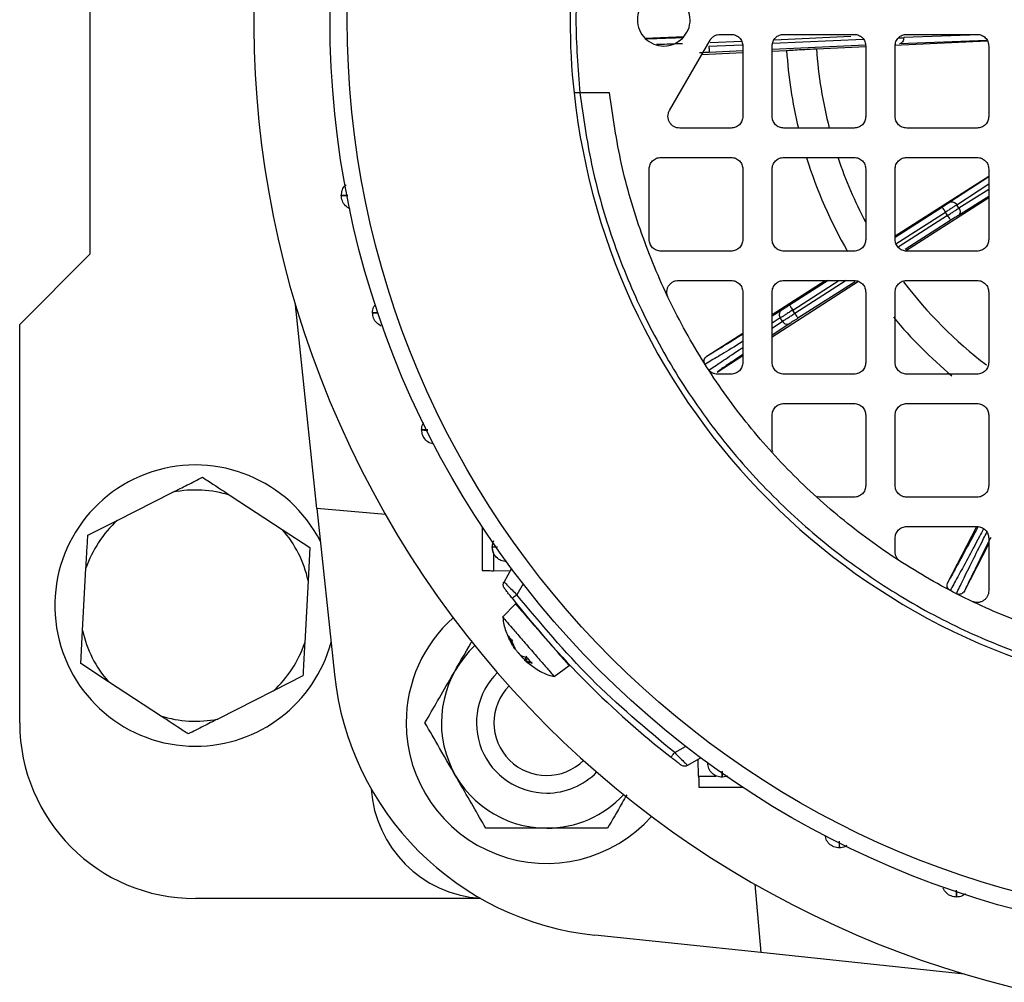
# Model space of a CAD drawing. Units: millimetres. Extents: x 60 to 6240, y 60 to 4395.
# Drawn here: x 1474 to 1558, y 3426 to 3508 of the extents above; entities that cross this region are included whole.
import ezdxf

# ---------------------------------------------------------------- set-up
doc = ezdxf.new("R2010")
doc.units = ezdxf.units.MM
doc.header["$LTSCALE"] = 15

msp = doc.modelspace()

# ---------------------------------------------------------------- linework, layer by layer
at = {"color": 7, "linetype": 'Continuous', "lineweight": 25}
for p, q in [((1479.626, 3528.019), (1479.626, 3488.019)), ((1527.027, 3506.439), (1530.326, 3506.591)), ((1529.116, 3500.269), (1532.581, 3506.269)), ((1532.578, 3506.06), (1535.277, 3506.185)), ((1533.156, 3506.722), (1534.18, 3506.769)), ((1533.447, 3506.769), (1534.376, 3506.769)), ((1545.679, 3506.333), (1537.917, 3505.975)), ((1538.06, 3506.313), (1544.598, 3506.615)), ((1538.876, 3506.769), (1544.876, 3506.769)), ((1548.335, 3505.849), (1556.252, 3506.223)), ((1556.231, 3506.254), (1548.755, 3505.972)), ((1555.56, 3506.732), (1549.114, 3506.489)), ((1549.376, 3506.769), (1555.376, 3506.769)), ((1531.883, 3505.061), (1535.376, 3505.223)), ((1535.332, 3505.855), (1532.481, 3505.724)), ((1535.376, 3505.357), (1532.504, 3505.224)), ((1535.376, 3505.769), (1535.376, 3499.769)), ((1545.84, 3505.84), (1537.876, 3505.472)), ((1537.876, 3499.769), (1537.876, 3505.769)), ((1537.876, 3505.338), (1539.113, 3505.395)), ((1541.666, 3505.534), (1545.876, 3505.733)), ((1545.876, 3505.769), (1545.876, 3499.769)), ((1548.376, 3499.769), (1548.376, 3505.769)), ((1556.376, 3505.769), (1556.376, 3499.769)), ((1523.982, 3501.769), (1521.466, 3501.769)), ((1534.376, 3498.769), (1529.982, 3498.769)), ((1544.876, 3498.769), (1538.876, 3498.769)), ((1555.376, 3498.769), (1549.376, 3498.769)), ((1528.376, 3496.269), (1534.376, 3496.269)), ((1538.876, 3496.269), (1544.876, 3496.269)), ((1549.376, 3496.269), (1555.376, 3496.269)), ((1527.376, 3489.269), (1527.376, 3495.269)), ((1535.376, 3495.269), (1535.376, 3489.269)), ((1537.876, 3489.269), (1537.876, 3495.269)), ((1545.876, 3495.269), (1545.876, 3489.269)), ((1548.376, 3489.269), (1548.376, 3495.269)), ((1556.376, 3495.269), (1556.376, 3489.269)), ((1548.376, 3489.565), (1556.376, 3494.677)), ((1556.376, 3494.6), (1553.059, 3492.436)), ((1553.652, 3492.222), (1556.376, 3493.999)), ((1556.376, 3493.537), (1553.833, 3491.938)), ((1549.267, 3488.291), (1556.376, 3492.855)), ((1556.376, 3492.943), (1553.781, 3491.311)), ((1552.416, 3492.021), (1548.376, 3489.433)), ((1553.833, 3491.938), (1553.652, 3492.222)), ((1548.451, 3488.888), (1552.685, 3491.6)), ((1552.864, 3491.32), (1548.635, 3488.612)), ((1552.864, 3491.32), (1552.685, 3491.6)), ((1553.134, 3490.899), (1549.237, 3488.403)), ((1479.626, 3488.019), (1473.626, 3482.019)), ((1534.376, 3488.269), (1528.376, 3488.269)), ((1544.876, 3488.269), (1538.876, 3488.269)), ((1555.376, 3488.269), (1549.376, 3488.269)), ((1529.887, 3485.769), (1534.376, 3485.769)), ((1537.876, 3482.866), (1542.407, 3485.769)), ((1537.876, 3480.966), (1545.256, 3485.694)), ((1538.876, 3485.769), (1544.876, 3485.769)), ((1542.656, 3485.769), (1539.363, 3483.66)), ((1539.632, 3483.239), (1543.583, 3485.769)), ((1544.198, 3485.769), (1539.811, 3482.959)), ((1544.957, 3485.662), (1540.081, 3482.538)), ((1549.376, 3485.769), (1555.376, 3485.769)), ((1535.376, 3484.769), (1535.376, 3478.769)), ((1537.876, 3478.769), (1537.876, 3484.769)), ((1545.876, 3484.769), (1545.876, 3478.769)), ((1548.376, 3478.769), (1548.376, 3484.769)), ((1556.376, 3484.769), (1556.376, 3478.769)), ((1499.011, 3466.298), (1497.183, 3483.685)), ((1538.658, 3483.212), (1537.876, 3482.724)), ((1538.577, 3482.566), (1537.876, 3482.129)), ((1538.759, 3482.281), (1538.577, 3482.566)), ((1539.811, 3482.959), (1539.632, 3483.239)), ((1473.626, 3448.019), (1473.626, 3482.019)), ((1537.876, 3481.701), (1538.759, 3482.281)), ((1539.38, 3482.085), (1537.876, 3481.097)), ((1532.308, 3479.3), (1535.376, 3481.265)), ((1533.171, 3477.953), (1535.376, 3479.365)), ((1534.376, 3477.769), (1533.234, 3477.769)), ((1544.876, 3477.769), (1538.876, 3477.769)), ((1555.376, 3477.769), (1549.376, 3477.769)), ((1538.876, 3475.269), (1544.876, 3475.269)), ((1549.376, 3475.269), (1555.376, 3475.269)), ((1537.876, 3471.469), (1537.876, 3474.269)), ((1545.876, 3474.269), (1545.876, 3468.269)), ((1548.376, 3468.269), (1548.376, 3474.269)), ((1556.376, 3474.269), (1556.376, 3468.269)), ((1481.96, 3465.293), (1486.712, 3467.698)), ((1491.592, 3467.429), (1496.051, 3464.516)), ((1544.876, 3467.269), (1542.075, 3467.269)), ((1555.376, 3467.269), (1549.376, 3467.269)), ((1504.86, 3465.786), (1499.011, 3466.298)), ((1499.011, 3466.298), (1500.499, 3452.142)), ((1479.442, 3464.019), (1481.96, 3465.293)), ((1496.051, 3464.516), (1498.413, 3462.972)), ((1513.126, 3464.752), (1513.126, 3461.019)), ((1549.376, 3464.769), (1555.376, 3464.769)), ((1552.873, 3459.989), (1555.346, 3464.769)), ((1513.972, 3463.019), (1514.064, 3463.49)), ((1548.376, 3462.627), (1548.376, 3463.769)), ((1554.294, 3459.253), (1556.376, 3463.277)), ((1556.376, 3463.769), (1556.376, 3459.281)), ((1498.413, 3462.972), (1498.258, 3460.155)), ((1514.082, 3462.506), (1514.082, 3460.994)), ((1478.993, 3455.884), (1479.287, 3461.201)), ((1515.504, 3460.957), (1514.082, 3460.994)), ((1515.632, 3461.179), (1514.982, 3460.054)), ((1498.258, 3460.155), (1497.965, 3454.837)), ((1516.616, 3459.883), (1516.077, 3458.949)), ((1515.954, 3458.177), (1514.857, 3457.041)), ((1478.838, 3453.066), (1478.993, 3455.884)), ((1515.718, 3454.605), (1515.306, 3455.461)), ((1515.369, 3455.246), (1515.766, 3454.584)), ((1515.568, 3455.16), (1515.909, 3454.386)), ((1516.477, 3453.732), (1516.92, 3453.604)), ((1516.914, 3453.606), (1516.703, 3453.388)), ((1516.816, 3453.342), (1516.989, 3453.514)), ((1517.386, 3453.068), (1516.816, 3453.342)), ((1516.976, 3453.158), (1517.286, 3452.951)), ((1481.201, 3451.522), (1478.838, 3453.066)), ((1519.268, 3451.965), (1520.549, 3452.896)), ((1485.659, 3448.61), (1481.201, 3451.522)), ((1497.809, 3452.019), (1495.291, 3450.745)), ((1495.291, 3450.745), (1490.539, 3448.34)), ((1529.556, 3445.47), (1530.49, 3446.009)), ((1531.785, 3445.025), (1530.66, 3444.376)), ((1531.601, 3443.475), (1531.563, 3444.897)), ((1531.601, 3443.475), (1533.112, 3443.475)), ((1534.096, 3443.457), (1533.626, 3443.365)), ((1531.626, 3442.519), (1535.359, 3442.519)), ((1536.393, 3434.253), (1536.905, 3428.404)), ((1513.011, 3433.019), (1488.626, 3433.019)), ((1536.905, 3428.404), (1522.748, 3429.892)), ((1554.292, 3426.577), (1536.905, 3428.404))]:
    msp.add_line(p, q, dxfattribs=at)
for radius in [78.5, 77.036]:
    msp.add_circle((1578.626, 3508.019), radius, dxfattribs=at)
for centre, radius, start, end in [((1578.626, 3508.019), 85, 118.99351, 22.52267), ((1578.626, 3508.019), 58, 173.81387, 186.18613), ((1578.626, 3508.019), 39.6, 183.79831, 193.52518), ((1578.626, 3508.019), 37.043, 183.84609, 194.46973), ((1578.626, 3508.019), 58, 186.18613, 263.81387), ((1578.626, 3508.019), 39.6, 197.32647, 209.95087), ((1578.626, 3508.019), 37.043, 198.57826, 207.76087), ((1578.626, 3508.019), 37.043, 217.15468, 232.6852), ((1578.626, 3508.019), 39.6, 219.89295, 230.10957), ((1488.626, 3458.019), 12, 27.12502, 270), ((1488.626, 3458.019), 9.866, 72.50001, 101.18475), ((1488.626, 3458.019), 9.866, 132.50001, 161.18475), ((1488.626, 3458.019), 9.866, 12.50001, 41.18475), ((1578.626, 3508.019), 80, 218.11436, 231.88564), ((1518.626, 3448.019), 12, 131.65004, 180), ((1488.626, 3458.019), 9.866, 192.50001, 221.18475), ((1488.626, 3458.019), 12, 270, 344.87498), ((1488.626, 3458.019), 9.866, 312.50001, 341.18475), ((1518.626, 3448.019), 8.992, 132.90219, 270), ((1518.626, 3448.019), 6, 134.38102, 270), ((1525.362, 3454.755), 25, 186, 264), ((1518.626, 3448.019), 4.5, 135.35638, 314.64362), ((1488.626, 3458.019), 9.866, 252.50001, 281.18475), ((1488.626, 3448.019), 15, 180, 270), ((1518.626, 3448.019), 12, 180, 318.34996), ((1518.626, 3448.019), 6, 270, 315.61898), ((1513.626, 3443.019), 10, 183.74085, 266.25915), ((1518.626, 3448.019), 8.992, 270, 317.09781)]:
    msp.add_arc(centre, radius, start, end, dxfattribs=at)
for points in [[(1521.466, 3514.269), (1521.296, 3512.186), (1520.955, 3508.019), (1521.296, 3503.852), (1521.466, 3501.769)], [(1530.217, 3506.428), (1529.984, 3506.244), (1529.52, 3505.875), (1528.623, 3505.714), (1527.743, 3505.885), (1526.993, 3506.387), (1526.493, 3507.136), (1526.317, 3508.019), (1526.493, 3508.903), (1526.993, 3509.652), (1527.742, 3510.152), (1528.626, 3510.328), (1529.509, 3510.152), (1530.258, 3509.652), (1530.759, 3508.902), (1530.931, 3508.022), (1530.77, 3507.125), (1530.401, 3506.66), (1530.217, 3506.428)], [(1532.581, 3506.269), (1532.63, 3506.341), (1532.729, 3506.486), (1532.941, 3506.644), (1533.185, 3506.749), (1533.359, 3506.763), (1533.447, 3506.769)], [(1534.376, 3506.769), (1534.507, 3506.754), (1534.769, 3506.724), (1535.099, 3506.493), (1535.331, 3506.162), (1535.361, 3505.9), (1535.376, 3505.769)], [(1537.876, 3505.769), (1537.891, 3505.9), (1537.921, 3506.162), (1538.152, 3506.493), (1538.483, 3506.724), (1538.745, 3506.754), (1538.876, 3506.769)], [(1544.876, 3506.769), (1545.007, 3506.754), (1545.269, 3506.724), (1545.599, 3506.493), (1545.831, 3506.162), (1545.861, 3505.9), (1545.876, 3505.769)], [(1548.376, 3505.769), (1548.391, 3505.9), (1548.421, 3506.162), (1548.652, 3506.493), (1548.983, 3506.724), (1549.245, 3506.754), (1549.376, 3506.769)], [(1549.114, 3506.489), (1549.112, 3506.423), (1549.106, 3506.292), (1549.025, 3506.123), (1548.904, 3506.002), (1548.804, 3505.982), (1548.755, 3505.972)], [(1555.376, 3506.769), (1555.507, 3506.754), (1555.769, 3506.724), (1556.099, 3506.493), (1556.331, 3506.162), (1556.361, 3505.9), (1556.376, 3505.769)], [(1532.481, 3505.724), (1532.484, 3505.659), (1532.49, 3505.528), (1532.498, 3505.364), (1532.503, 3505.248), (1532.504, 3505.232), (1532.504, 3505.224)], [(1572.376, 3453.375), (1570.345, 3453.674), (1566.283, 3454.273), (1560.365, 3456.026), (1554.67, 3458.38), (1549.277, 3461.369), (1544.25, 3464.938), (1539.654, 3469.047), (1535.545, 3473.643), (1531.976, 3478.67), (1528.987, 3484.064), (1526.632, 3489.758), (1524.879, 3495.676), (1524.281, 3499.738), (1523.982, 3501.769)], [(1529.982, 3498.769), (1529.895, 3498.776), (1529.721, 3498.789), (1529.477, 3498.894), (1529.267, 3499.054), (1529.107, 3499.263), (1529.005, 3499.507), (1528.972, 3499.769), (1529.003, 3500.032), (1529.079, 3500.19), (1529.116, 3500.269)], [(1535.376, 3499.769), (1535.361, 3499.638), (1535.331, 3499.376), (1535.099, 3499.045), (1534.769, 3498.814), (1534.507, 3498.784), (1534.376, 3498.769)], [(1538.876, 3498.769), (1538.745, 3498.784), (1538.483, 3498.814), (1538.152, 3499.045), (1537.921, 3499.376), (1537.891, 3499.638), (1537.876, 3499.769)], [(1545.876, 3499.769), (1545.861, 3499.638), (1545.831, 3499.376), (1545.599, 3499.045), (1545.269, 3498.814), (1545.007, 3498.784), (1544.876, 3498.769)], [(1549.376, 3498.769), (1549.245, 3498.784), (1548.983, 3498.814), (1548.652, 3499.045), (1548.421, 3499.376), (1548.391, 3499.638), (1548.376, 3499.769)], [(1556.376, 3499.769), (1556.361, 3499.638), (1556.331, 3499.376), (1556.099, 3499.045), (1555.769, 3498.814), (1555.507, 3498.784), (1555.376, 3498.769)], [(1527.376, 3495.269), (1527.391, 3495.4), (1527.421, 3495.662), (1527.652, 3495.993), (1527.983, 3496.224), (1528.245, 3496.254), (1528.376, 3496.269)], [(1534.376, 3496.269), (1534.507, 3496.254), (1534.769, 3496.224), (1535.099, 3495.993), (1535.331, 3495.662), (1535.361, 3495.4), (1535.376, 3495.269)], [(1537.876, 3495.269), (1537.891, 3495.4), (1537.921, 3495.662), (1538.152, 3495.993), (1538.483, 3496.224), (1538.745, 3496.254), (1538.876, 3496.269)], [(1544.876, 3496.269), (1545.007, 3496.254), (1545.269, 3496.224), (1545.599, 3495.993), (1545.831, 3495.662), (1545.861, 3495.4), (1545.876, 3495.269)], [(1548.376, 3495.269), (1548.391, 3495.4), (1548.421, 3495.662), (1548.652, 3495.993), (1548.983, 3496.224), (1549.245, 3496.254), (1549.376, 3496.269)], [(1555.376, 3496.269), (1555.507, 3496.254), (1555.769, 3496.224), (1556.099, 3495.993), (1556.331, 3495.662), (1556.361, 3495.4), (1556.376, 3495.269)], [(1501.835, 3491.874), (1501.696, 3491.955), (1501.417, 3492.117), (1501.142, 3492.538), (1501.105, 3492.859), (1501.086, 3493.019)], [(1552.685, 3491.6), (1552.65, 3491.655), (1552.58, 3491.765), (1552.491, 3491.904), (1552.429, 3492.001), (1552.42, 3492.014), (1552.416, 3492.021)], [(1553.652, 3492.222), (1553.588, 3492.181), (1553.462, 3492.099), (1553.222, 3491.945), (1552.961, 3491.777), (1552.777, 3491.659), (1552.685, 3491.6)], [(1552.864, 3491.32), (1552.956, 3491.379), (1553.14, 3491.497), (1553.403, 3491.664), (1553.643, 3491.817), (1553.77, 3491.898), (1553.833, 3491.938)], [(1553.059, 3492.436), (1553.106, 3492.457), (1553.198, 3492.498), (1553.367, 3492.468), (1553.531, 3492.377), (1553.611, 3492.274), (1553.652, 3492.222)], [(1553.833, 3491.938), (1553.864, 3491.88), (1553.924, 3491.764), (1553.938, 3491.577), (1553.894, 3491.411), (1553.818, 3491.344), (1553.781, 3491.311)], [(1553.134, 3490.899), (1553.13, 3490.906), (1553.121, 3490.919), (1553.059, 3491.017), (1552.97, 3491.156), (1552.9, 3491.266), (1552.864, 3491.32)], [(1528.376, 3488.269), (1528.245, 3488.284), (1527.983, 3488.314), (1527.652, 3488.545), (1527.421, 3488.876), (1527.391, 3489.138), (1527.376, 3489.269)], [(1535.376, 3489.269), (1535.361, 3489.138), (1535.331, 3488.876), (1535.099, 3488.545), (1534.769, 3488.314), (1534.507, 3488.284), (1534.376, 3488.269)], [(1538.876, 3488.269), (1538.745, 3488.284), (1538.483, 3488.314), (1538.152, 3488.545), (1537.921, 3488.876), (1537.891, 3489.138), (1537.876, 3489.269)], [(1545.876, 3489.269), (1545.861, 3489.138), (1545.831, 3488.876), (1545.599, 3488.545), (1545.269, 3488.314), (1545.007, 3488.284), (1544.876, 3488.269)], [(1549.376, 3488.269), (1549.245, 3488.284), (1548.983, 3488.314), (1548.652, 3488.545), (1548.421, 3488.876), (1548.391, 3489.138), (1548.376, 3489.269)], [(1556.376, 3489.269), (1556.361, 3489.138), (1556.331, 3488.876), (1556.099, 3488.545), (1555.769, 3488.314), (1555.507, 3488.284), (1555.376, 3488.269)], [(1528.985, 3484.339), (1528.954, 3484.417), (1528.893, 3484.574), (1528.879, 3484.829), (1528.925, 3485.078), (1529.033, 3485.308), (1529.194, 3485.505), (1529.399, 3485.653), (1529.635, 3485.751), (1529.803, 3485.763), (1529.887, 3485.769)], [(1534.376, 3485.769), (1534.507, 3485.754), (1534.769, 3485.724), (1535.099, 3485.493), (1535.331, 3485.162), (1535.361, 3484.9), (1535.376, 3484.769)], [(1537.876, 3484.769), (1537.891, 3484.9), (1537.921, 3485.162), (1538.152, 3485.493), (1538.483, 3485.724), (1538.745, 3485.754), (1538.876, 3485.769)], [(1544.876, 3485.769), (1545.007, 3485.754), (1545.269, 3485.724), (1545.599, 3485.493), (1545.831, 3485.162), (1545.861, 3484.9), (1545.876, 3484.769)], [(1548.376, 3484.769), (1548.391, 3484.9), (1548.421, 3485.162), (1548.652, 3485.493), (1548.983, 3485.724), (1549.245, 3485.754), (1549.376, 3485.769)], [(1555.376, 3485.769), (1555.507, 3485.754), (1555.769, 3485.724), (1556.099, 3485.493), (1556.331, 3485.162), (1556.361, 3484.9), (1556.376, 3484.769)], [(1539.363, 3483.66), (1539.367, 3483.653), (1539.375, 3483.64), (1539.438, 3483.542), (1539.527, 3483.403), (1539.597, 3483.294), (1539.632, 3483.239)], [(1504.504, 3481.874), (1504.364, 3481.955), (1504.085, 3482.117), (1503.81, 3482.538), (1503.773, 3482.859), (1503.755, 3483.019)], [(1539.632, 3483.239), (1539.528, 3483.172), (1539.32, 3483.04), (1539.028, 3482.853), (1538.767, 3482.687), (1538.64, 3482.607), (1538.577, 3482.566)], [(1538.759, 3482.281), (1538.822, 3482.322), (1538.949, 3482.404), (1539.208, 3482.571), (1539.5, 3482.759), (1539.707, 3482.892), (1539.811, 3482.959)], [(1539.811, 3482.959), (1539.846, 3482.904), (1539.917, 3482.794), (1540.006, 3482.656), (1540.068, 3482.558), (1540.077, 3482.545), (1540.081, 3482.538)], [(1535.376, 3478.769), (1535.361, 3478.638), (1535.331, 3478.376), (1535.099, 3478.045), (1534.769, 3477.814), (1534.507, 3477.784), (1534.376, 3477.769)], [(1538.876, 3477.769), (1538.745, 3477.784), (1538.483, 3477.814), (1538.152, 3478.045), (1537.921, 3478.376), (1537.891, 3478.638), (1537.876, 3478.769)], [(1545.876, 3478.769), (1545.861, 3478.638), (1545.831, 3478.376), (1545.599, 3478.045), (1545.269, 3477.814), (1545.007, 3477.784), (1544.876, 3477.769)], [(1549.376, 3477.769), (1549.245, 3477.784), (1548.983, 3477.814), (1548.652, 3478.045), (1548.421, 3478.376), (1548.391, 3478.638), (1548.376, 3478.769)], [(1556.376, 3478.769), (1556.361, 3478.638), (1556.331, 3478.376), (1556.099, 3478.045), (1555.769, 3477.814), (1555.507, 3477.784), (1555.376, 3477.769)], [(1533.234, 3477.769), (1533.15, 3477.775), (1532.984, 3477.787), (1532.751, 3477.883), (1532.543, 3478.027), (1532.443, 3478.161), (1532.393, 3478.227)], [(1537.876, 3474.269), (1537.891, 3474.4), (1537.921, 3474.662), (1538.152, 3474.993), (1538.483, 3475.224), (1538.745, 3475.254), (1538.876, 3475.269)], [(1544.876, 3475.269), (1545.007, 3475.254), (1545.269, 3475.224), (1545.599, 3474.993), (1545.831, 3474.662), (1545.861, 3474.4), (1545.876, 3474.269)], [(1548.376, 3474.269), (1548.391, 3474.4), (1548.421, 3474.662), (1548.652, 3474.993), (1548.983, 3475.224), (1549.245, 3475.254), (1549.376, 3475.269)], [(1555.376, 3475.269), (1555.507, 3475.254), (1555.769, 3475.224), (1556.099, 3474.993), (1556.331, 3474.662), (1556.361, 3474.4), (1556.376, 3474.269)], [(1545.876, 3468.269), (1545.861, 3468.138), (1545.831, 3467.876), (1545.599, 3467.545), (1545.269, 3467.314), (1545.007, 3467.284), (1544.876, 3467.269)], [(1549.376, 3467.269), (1549.245, 3467.284), (1548.983, 3467.314), (1548.652, 3467.545), (1548.421, 3467.876), (1548.391, 3468.138), (1548.376, 3468.269)], [(1556.376, 3468.269), (1556.361, 3468.138), (1556.331, 3467.876), (1556.099, 3467.545), (1555.769, 3467.314), (1555.507, 3467.284), (1555.376, 3467.269)], [(1548.376, 3463.769), (1548.391, 3463.9), (1548.421, 3464.162), (1548.652, 3464.493), (1548.983, 3464.724), (1549.245, 3464.754), (1549.376, 3464.769)], [(1555.376, 3464.769), (1555.507, 3464.754), (1555.769, 3464.724), (1556.099, 3464.493), (1556.331, 3464.162), (1556.361, 3463.9), (1556.376, 3463.769)], [(1515.189, 3461.77), (1515.028, 3461.792), (1514.707, 3461.837), (1514.306, 3462.127), (1514.026, 3462.536), (1513.99, 3462.858), (1513.972, 3463.019)], [(1548.834, 3461.786), (1548.767, 3461.837), (1548.634, 3461.937), (1548.49, 3462.144), (1548.394, 3462.377), (1548.382, 3462.544), (1548.376, 3462.627)], [(1515.018, 3459.501), (1514.991, 3459.542), (1514.939, 3459.625), (1514.91, 3459.771), (1514.92, 3459.92), (1514.961, 3460.009), (1514.982, 3460.054)], [(1556.376, 3459.281), (1556.37, 3459.197), (1556.357, 3459.029), (1556.26, 3458.793), (1556.111, 3458.587), (1555.915, 3458.426), (1555.685, 3458.318), (1555.435, 3458.272), (1555.18, 3458.286), (1555.024, 3458.347), (1554.945, 3458.378)], [(1516.077, 3458.949), (1516.025, 3458.909), (1515.922, 3458.828), (1515.792, 3458.726), (1515.701, 3458.654), (1515.689, 3458.645), (1515.683, 3458.64)], [(1529.556, 3445.47), (1527.106, 3447.514), (1522.208, 3451.601), (1518.12, 3456.5), (1516.077, 3458.949)], [(1516.247, 3457.838), (1516.359, 3457.708), (1516.585, 3457.449), (1517.077, 3456.883), (1517.64, 3456.234), (1518.046, 3455.768), (1518.249, 3455.534)], [(1515.306, 3455.461), (1515.337, 3455.425), (1515.4, 3455.353), (1515.512, 3455.224), (1515.568, 3455.16)], [(1518.249, 3455.534), (1518.55, 3455.188), (1519.152, 3454.496), (1519.911, 3453.623), (1520.442, 3453.012), (1520.511, 3452.933), (1520.545, 3452.893)], [(1516.92, 3453.604), (1517.005, 3453.506), (1517.174, 3453.312), (1517.316, 3453.149), (1517.386, 3453.068)], [(1529.247, 3445.077), (1529.252, 3445.083), (1529.261, 3445.094), (1529.332, 3445.185), (1529.434, 3445.315), (1529.515, 3445.419), (1529.556, 3445.47)], [(1530.66, 3444.376), (1530.616, 3444.355), (1530.527, 3444.313), (1530.378, 3444.304), (1530.232, 3444.332), (1530.149, 3444.385), (1530.107, 3444.411)], [(1533.626, 3443.365), (1533.465, 3443.383), (1533.142, 3443.42), (1532.734, 3443.7), (1532.443, 3444.101), (1532.398, 3444.422), (1532.376, 3444.582)], [(1553.626, 3433.148), (1553.465, 3433.166), (1553.145, 3433.203), (1552.724, 3433.479), (1552.562, 3433.758), (1552.48, 3433.897)]]:
    msp.add_open_spline(points, degree=3, dxfattribs=at)
for points, knots in [([(1530.246, 3506.473), (1529.829, 3506.458), (1528.611, 3506.416), (1527.711, 3506.389), (1527.119, 3506.372)], [0, 0, 0, 0, 0.3425279, 1, 1, 1, 1]), ([(1548.664, 3506.469), (1548.738, 3506.472), (1548.908, 3506.48), (1549.04, 3506.486), (1549.114, 3506.489)], [0, 0, 0, 0, 0.435212, 1, 1, 1, 1]), ([(1530.225, 3505.967), (1529.77, 3505.951), (1528.936, 3505.921), (1528.296, 3505.901), (1528.005, 3505.893)], [0, 0, 0, 0, 0.546013, 1, 1, 1, 1]), ([(1532.504, 3505.224), (1532.422, 3505.22), (1532.258, 3505.213), (1532.027, 3505.202), (1531.821, 3505.191), (1531.721, 3505.185), (1531.671, 3505.183)], [0, 0, 0, 0, 0.24986, 0.499989, 0.74986, 1, 1, 1, 1]), ([(1539.113, 3505.396), (1539.15, 3505.4), (1539.224, 3505.408), (1539.799, 3505.441), (1540.631, 3505.485), (1541.321, 3505.518), (1541.666, 3505.534)], [0, 0, 0, 0, 0.25094, 0.501143, 0.750733, 1, 1, 1, 1]), ([(1521.466, 3501.769), (1521.401, 3501.769), (1521.269, 3501.769), (1521.102, 3501.769), (1521.008, 3501.769), (1520.97, 3501.769), (1520.966, 3501.769), (1520.963, 3501.769)], [0, 0, 0, 0, 0.249831, 0.499599, 0.749288, 0.874593, 1, 1, 1, 1]), ([(1521.466, 3501.769), (1521.752, 3499.737), (1522.331, 3495.625), (1524.054, 3489.557), (1526.447, 3483.562), (1529.577, 3477.766), (1533.408, 3472.288), (1537.874, 3467.268), (1542.895, 3462.802), (1548.373, 3458.971), (1554.169, 3455.841), (1560.164, 3453.448), (1566.232, 3451.725), (1570.343, 3451.146), (1572.376, 3450.86)], [0, 0, 0, 0, 0.079117, 0.160039, 0.242648, 0.327751, 0.413584, 0.5, 0.58641, 0.672243, 0.757352, 0.839955, 0.92088, 1, 1, 1, 1]), ([(1501.086, 3493.019), (1501.106, 3493.177), (1501.147, 3493.494), (1501.325, 3493.816), (1501.478, 3493.917), (1501.496, 3493.93)], [0, 0, 0, 0, 0.467188, 0.934375, 1, 1, 1, 1]), ([(1501.643, 3493.021), (1501.516, 3493.019), (1501.162, 3493.016), (1501.116, 3493.018), (1501.086, 3493.019)], [0, 0, 0, 0, 0.358221, 1, 1, 1, 1]), ([(1501.086, 3493.019), (1501.116, 3493.017), (1501.162, 3493.014), (1501.518, 3493.006), (1501.646, 3493.003)], [0, 0, 0, 0, 0.639889, 1, 1, 1, 1]), ([(1553.059, 3492.436), (1553.017, 3492.409), (1552.933, 3492.354), (1552.774, 3492.251), (1552.6, 3492.139), (1552.477, 3492.06), (1552.416, 3492.021)], [0, 0, 0, 0, 0.249241, 0.499966, 0.749249, 1, 1, 1, 1]), ([(1553.781, 3491.311), (1553.738, 3491.284), (1553.653, 3491.23), (1553.493, 3491.129), (1553.318, 3491.017), (1553.196, 3490.939), (1553.134, 3490.899)], [0, 0, 0, 0, 0.249241, 0.499966, 0.749249, 1, 1, 1, 1]), ([(1503.755, 3483.019), (1503.767, 3483.183), (1503.788, 3483.444), (1503.943, 3483.649), (1504, 3483.725)], [0, 0, 0, 0, 0.630736, 1, 1, 1, 1]), ([(1539.363, 3483.66), (1539.293, 3483.615), (1539.154, 3483.526), (1538.96, 3483.403), (1538.785, 3483.292), (1538.701, 3483.239), (1538.658, 3483.212)], [0, 0, 0, 0, 0.24986, 0.499989, 0.74986, 1, 1, 1, 1]), ([(1504.233, 3483.016), (1504.138, 3483.015), (1503.822, 3483.013), (1503.782, 3483.017), (1503.755, 3483.019)], [0, 0, 0, 0, 0.3000467, 1, 1, 1, 1]), ([(1503.755, 3483.019), (1503.783, 3483.016), (1503.823, 3483.011), (1504.142, 3483.003), (1504.239, 3483.001)], [0, 0, 0, 0, 0.695279, 1, 1, 1, 1]), ([(1538.658, 3483.212), (1538.612, 3483.171), (1538.52, 3483.088), (1538.476, 3482.902), (1538.497, 3482.72), (1538.55, 3482.617), (1538.577, 3482.566)], [0, 0, 0, 0, 0.2798334, 0.5590846, 0.7794956, 1, 1, 1, 1]), ([(1540.081, 3482.538), (1540.012, 3482.494), (1539.873, 3482.405), (1539.679, 3482.28), (1539.506, 3482.168), (1539.422, 3482.113), (1539.38, 3482.085)], [0, 0, 0, 0, 0.24986, 0.499989, 0.74986, 1, 1, 1, 1]), ([(1538.759, 3482.281), (1538.805, 3482.224), (1538.898, 3482.11), (1539.08, 3482.032), (1539.249, 3482.024), (1539.336, 3482.065), (1539.38, 3482.085)], [0, 0, 0, 0, 0.279833, 0.559085, 0.779496, 1, 1, 1, 1]), ([(1535.376, 3481.169), (1535.135, 3481.02), (1534.279, 3480.489), (1533.202, 3479.831), (1532.606, 3479.477), (1532.308, 3479.3)], [0, 0, 0, 0, 0.163768, 0.581872, 1, 1, 1, 1]), ([(1535.376, 3480.573), (1535.188, 3480.456), (1534.333, 3479.925), (1533.162, 3479.209), (1532.497, 3478.812), (1532.15, 3478.606)], [0, 0, 0, 0, 0.118809, 0.541817, 1, 1, 1, 1]), ([(1532.475, 3478.1), (1532.808, 3478.329), (1533.45, 3478.77), (1534.517, 3479.485), (1535.272, 3479.984), (1535.376, 3480.052)], [0, 0, 0, 0, 0.482979, 0.928879, 1, 1, 1, 1]), ([(1532.15, 3478.606), (1532.122, 3478.666), (1532.064, 3478.785), (1532.073, 3478.988), (1532.154, 3479.174), (1532.256, 3479.258), (1532.308, 3479.3)], [0, 0, 0, 0, 0.249956, 0.499714, 0.749641, 1, 1, 1, 1]), ([(1535.376, 3479.443), (1534.92, 3479.139), (1533.977, 3478.51), (1533.445, 3478.142), (1533.171, 3477.953)], [0, 0, 0, 0, 0.483847, 1, 1, 1, 1]), ([(1507.949, 3473.019), (1507.959, 3473.184), (1507.974, 3473.415), (1508.107, 3473.597), (1508.145, 3473.649)], [0, 0, 0, 0, 0.716587, 1, 1, 1, 1]), ([(1508.932, 3471.822), (1508.853, 3471.835), (1508.614, 3471.874), (1508.285, 3472.131), (1508.003, 3472.535), (1507.967, 3472.858), (1507.949, 3473.019)], [0, 0, 0, 0, 0.1429504, 0.4286336, 0.7143168, 1, 1, 1, 1]), ([(1508.476, 3473.011), (1508.363, 3473.011), (1508.024, 3473.011), (1507.979, 3473.016), (1507.949, 3473.019)], [0, 0, 0, 0, 0.335793, 1, 1, 1, 1]), ([(1507.949, 3473.019), (1507.979, 3473.015), (1508.026, 3473.008), (1508.368, 3472.998), (1508.485, 3472.995)], [0, 0, 0, 0, 0.65805, 1, 1, 1, 1]), ([(1537.933, 3471.144), (1537.918, 3471.19), (1537.883, 3471.295), (1537.878, 3471.406), (1537.876, 3471.469)], [0, 0, 0, 0, 0.439428, 1, 1, 1, 1]), ([(1486.712, 3467.698), (1487.12, 3467.904), (1487.984, 3468.342), (1488.8, 3468.754), (1489.23, 3468.972)], [0, 0, 0, 0, 0.472183, 1, 1, 1, 1]), ([(1489.23, 3468.972), (1489.371, 3468.88), (1490.13, 3468.384), (1490.936, 3467.857), (1491.592, 3467.429)], [0, 0, 0, 0, 0.185981, 1, 1, 1, 1]), ([(1542.075, 3467.269), (1542.013, 3467.272), (1541.902, 3467.276), (1541.797, 3467.311), (1541.75, 3467.326)], [0, 0, 0, 0, 0.560572, 1, 1, 1, 1]), ([(1479.287, 3461.201), (1479.312, 3461.658), (1479.365, 3462.625), (1479.416, 3463.537), (1479.442, 3464.019)], [0, 0, 0, 0, 0.472183, 1, 1, 1, 1]), ([(1555.434, 3464.708), (1555.357, 3464.562), (1554.87, 3463.647), (1554.181, 3462.368), (1553.371, 3460.875), (1553.039, 3460.284), (1552.873, 3459.989)], [0, 0, 0, 0, 0.059596, 0.373069, 0.686526, 1, 1, 1, 1]), ([(1555.936, 3464.574), (1555.818, 3464.353), (1555.298, 3463.376), (1554.533, 3461.952), (1553.646, 3460.313), (1553.276, 3459.652), (1553.083, 3459.309)], [0, 0, 0, 0, 0.082047, 0.362582, 0.668569, 1, 1, 1, 1]), ([(1553.617, 3459.033), (1553.786, 3459.388), (1554.112, 3460.072), (1554.938, 3461.745), (1555.64, 3463.155), (1556.117, 3464.102), (1556.21, 3464.286)], [0, 0, 0, 0, 0.336283, 0.646748, 0.93139, 1, 1, 1, 1]), ([(1514.082, 3463.533), (1514.05, 3463.45), (1513.987, 3463.285), (1513.964, 3463.019), (1513.987, 3462.754), (1514.05, 3462.588), (1514.082, 3462.506)], [0, 0, 0, 0, 0.250684, 0.500006, 0.749561, 1, 1, 1, 1]), ([(1556.552, 3463.842), (1556.517, 3463.772), (1556.093, 3462.928), (1555.483, 3461.699), (1554.73, 3460.171), (1554.439, 3459.559), (1554.294, 3459.253)], [0, 0, 0, 0, 0.029461, 0.352979, 0.676481, 1, 1, 1, 1]), ([(1514.418, 3463.007), (1514.336, 3463.007), (1514.033, 3463.008), (1513.998, 3463.014), (1513.972, 3463.019)], [0, 0, 0, 0, 0.269261, 1, 1, 1, 1]), ([(1514.427, 3462.993), (1514.342, 3462.996), (1514.035, 3463.006), (1513.998, 3463.014), (1513.972, 3463.019)], [0, 0, 0, 0, 0.27731, 1, 1, 1, 1]), ([(1513.126, 3461.019), (1513.139, 3461.019), (1513.166, 3461.018), (1513.386, 3461.012), (1513.707, 3461.004), (1513.96, 3460.997), (1514.082, 3460.994)], [0, 0, 0, 0, 0.240626, 0.499945, 0.759298, 1, 1, 1, 1]), ([(1514.982, 3460.054), (1514.986, 3460.05), (1514.994, 3460.042), (1515.058, 3459.976), (1515.163, 3459.869), (1515.353, 3459.677), (1515.659, 3459.368), (1515.938, 3459.088), (1516.077, 3458.949)], [0, 0, 0, 0, 0.119675, 0.243862, 0.37288, 0.507011, 0.754824, 1, 1, 1, 1]), ([(1553.083, 3459.309), (1553.029, 3459.346), (1552.919, 3459.421), (1552.826, 3459.601), (1552.802, 3459.803), (1552.849, 3459.927), (1552.873, 3459.989)], [0, 0, 0, 0, 0.249956, 0.499714, 0.749641, 1, 1, 1, 1]), ([(1515.683, 3458.64), (1515.599, 3458.748), (1515.43, 3458.964), (1515.246, 3459.203), (1515.132, 3459.351), (1515.068, 3459.435), (1515.026, 3459.49), (1515.02, 3459.497), (1515.018, 3459.501)], [0, 0, 0, 0, 0.250247, 0.500507, 0.62697, 0.750928, 0.876379, 1, 1, 1, 1]), ([(1554.294, 3459.253), (1554.257, 3459.198), (1554.183, 3459.089), (1554.004, 3458.99), (1553.838, 3458.971), (1553.708, 3458.992), (1553.647, 3459.019), (1553.617, 3459.033)], [0, 0, 0, 0, 0.250392, 0.499861, 0.749159, 0.874812, 1, 1, 1, 1]), ([(1515.955, 3458.173), (1515.967, 3458.16), (1515.99, 3458.133), (1516.16, 3457.937), (1516.247, 3457.838)], [0, 0, 0, 0, 0.491162, 1, 1, 1, 1]), ([(1514.894, 3457.002), (1514.884, 3457.014), (1514.838, 3457.067), (1515.009, 3456.869), (1515.141, 3456.718)], [0, 0, 0, 0, 0.2313574, 1, 1, 1, 1]), ([(1514.899, 3457.002), (1514.907, 3456.852), (1514.938, 3456.306), (1515.153, 3455.798), (1515.309, 3455.43)], [0, 0, 0, 0, 0.275529, 1, 1, 1, 1]), ([(1515.141, 3456.718), (1515.311, 3456.522), (1515.652, 3456.131), (1516.456, 3455.205), (1517.331, 3454.198), (1518.175, 3453.228), (1518.836, 3452.467), (1519.229, 3452.015), (1519.233, 3452.01), (1519.235, 3452.008)], [0, 0, 0, 0, 0.149276, 0.298552, 0.447828, 0.597104, 0.74638, 0.895656, 1, 1, 1, 1]), ([(1497.965, 3454.837), (1497.939, 3454.38), (1497.886, 3453.413), (1497.836, 3452.501), (1497.809, 3452.019)], [0, 0, 0, 0, 0.472183, 1, 1, 1, 1]), ([(1508.233, 3448.019), (1508.59, 3448.636), (1509.314, 3449.892), (1510.652, 3452.208), (1511.679, 3453.987), (1512.219, 3454.923), (1512.238, 3454.955)], [0, 0, 0, 0, 0.283684, 0.577068, 0.985424, 1, 1, 1, 1]), ([(1515.568, 3455.16), (1515.575, 3455.144), (1515.589, 3455.113), (1515.633, 3455.085), (1515.685, 3455.075), (1515.723, 3455.086), (1515.742, 3455.092)], [0, 0, 0, 0, 0.249153, 0.500076, 0.748891, 1, 1, 1, 1]), ([(1515.919, 3454.313), (1515.919, 3454.312), (1515.918, 3454.307), (1515.905, 3454.321), (1515.878, 3454.356), (1515.836, 3454.418), (1515.782, 3454.5), (1515.74, 3454.57), (1515.718, 3454.605)], [0, 0, 0, 0, 0.0371687, 0.2201427, 0.4073985, 0.5994586, 0.7968293, 1, 1, 1, 1]), ([(1515.909, 3454.386), (1515.928, 3454.354), (1515.965, 3454.291), (1516.037, 3454.187), (1516.115, 3454.083), (1516.197, 3453.984), (1516.277, 3453.897), (1516.352, 3453.823), (1516.423, 3453.763), (1516.459, 3453.742), (1516.477, 3453.732)], [0, 0, 0, 0, 0.12753, 0.24759, 0.375411, 0.500964, 0.618803, 0.741038, 0.867998, 1, 1, 1, 1]), ([(1516.786, 3453.377), (1516.755, 3453.401), (1516.695, 3453.45), (1516.6, 3453.538), (1516.51, 3453.629), (1516.427, 3453.72), (1516.353, 3453.81), (1516.29, 3453.894), (1516.241, 3453.972), (1516.225, 3454.011), (1516.217, 3454.031)], [0, 0, 0, 0, 0.132452, 0.25988, 0.382604, 0.500958, 0.618799, 0.741035, 0.867996, 1, 1, 1, 1]), ([(1516.816, 3453.342), (1516.795, 3453.356), (1516.754, 3453.383), (1516.72, 3453.4), (1516.709, 3453.4), (1516.721, 3453.382), (1516.754, 3453.348), (1516.808, 3453.299), (1516.882, 3453.235), (1516.944, 3453.184), (1516.976, 3453.158)], [0, 0, 0, 0, 0.132457, 0.25989, 0.382619, 0.500978, 0.618814, 0.741045, 0.868001, 1, 1, 1, 1]), ([(1516.92, 3453.604), (1516.911, 3453.606), (1516.893, 3453.612), (1516.891, 3453.639), (1516.904, 3453.673), (1516.927, 3453.701), (1516.939, 3453.714)], [0, 0, 0, 0, 0.251048, 0.500328, 0.750765, 1, 1, 1, 1]), ([(1517.021, 3453.151), (1517.276, 3452.951), (1517.893, 3452.47), (1518.67, 3452.092), (1519.177, 3452.004), (1519.233, 3451.995)], [0, 0, 0, 0, 0.386975, 0.93339, 1, 1, 1, 1]), ([(1517.386, 3453.068), (1517.375, 3453.073), (1517.352, 3453.085), (1517.338, 3453.124), (1517.339, 3453.172), (1517.356, 3453.208), (1517.364, 3453.226)], [0, 0, 0, 0, 0.249153, 0.500076, 0.748891, 1, 1, 1, 1]), ([(1488.021, 3447.066), (1487.88, 3447.158), (1487.121, 3447.654), (1486.315, 3448.181), (1485.659, 3448.61)], [0, 0, 0, 0, 0.1859806, 1, 1, 1, 1]), ([(1490.539, 3448.34), (1490.131, 3448.134), (1489.267, 3447.696), (1488.452, 3447.284), (1488.021, 3447.066)], [0, 0, 0, 0, 0.472183, 1, 1, 1, 1]), ([(1513.43, 3439.019), (1513.074, 3439.636), (1512.349, 3440.89), (1511.006, 3443.217), (1509.565, 3445.713), (1508.642, 3447.311), (1508.233, 3448.019)], [0, 0, 0, 0, 0.216459, 0.440319, 0.751907, 1, 1, 1, 1]), ([(1530.107, 3444.411), (1530.104, 3444.414), (1530.096, 3444.42), (1530.039, 3444.463), (1529.956, 3444.527), (1529.808, 3444.641), (1529.57, 3444.824), (1529.355, 3444.993), (1529.247, 3445.077)], [0, 0, 0, 0, 0.122928, 0.249788, 0.375226, 0.500615, 0.749935, 1, 1, 1, 1]), ([(1529.556, 3445.47), (1529.694, 3445.331), (1529.973, 3445.053), (1530.283, 3444.747), (1530.475, 3444.557), (1530.582, 3444.452), (1530.648, 3444.387), (1530.656, 3444.38), (1530.66, 3444.376)], [0, 0, 0, 0, 0.244896, 0.491706, 0.626372, 0.755782, 0.880218, 1, 1, 1, 1]), ([(1533.596, 3443.911), (1533.6, 3443.79), (1533.612, 3443.439), (1533.62, 3443.394), (1533.626, 3443.365)], [0, 0, 0, 0, 0.346899, 1, 1, 1, 1]), ([(1533.626, 3443.365), (1533.621, 3443.394), (1533.614, 3443.437), (1533.613, 3443.782), (1533.613, 3443.899)], [0, 0, 0, 0, 0.661752, 1, 1, 1, 1]), ([(1531.601, 3443.475), (1531.604, 3443.354), (1531.61, 3443.1), (1531.619, 3442.779), (1531.625, 3442.56), (1531.625, 3442.532), (1531.626, 3442.519)], [0, 0, 0, 0, 0.240702, 0.500055, 0.759374, 1, 1, 1, 1]), ([(1525.468, 3441.871), (1525.334, 3441.639), (1524.752, 3440.63), (1524.226, 3439.72), (1523.822, 3439.019)], [0, 0, 0, 0, 0.22996, 1, 1, 1, 1]), ([(1523.822, 3439.019), (1523.219, 3439.019), (1522.077, 3439.019), (1520.265, 3439.019), (1518.438, 3439.019), (1516.57, 3439.019), (1514.894, 3439.019), (1513.872, 3439.019), (1513.43, 3439.019)], [0, 0, 0, 0, 0.1836178, 0.3475109, 0.5164449, 0.6875749, 0.8647444, 1, 1, 1, 1]), ([(1543.626, 3437.342), (1543.464, 3437.36), (1543.142, 3437.397), (1542.737, 3437.678), (1542.481, 3438.007), (1542.441, 3438.246), (1542.428, 3438.326)], [0, 0, 0, 0, 0.285683, 0.571366, 0.85705, 1, 1, 1, 1]), ([(1543.601, 3437.904), (1543.604, 3437.777), (1543.614, 3437.423), (1543.621, 3437.374), (1543.626, 3437.342)], [0, 0, 0, 0, 0.359714, 1, 1, 1, 1]), ([(1543.626, 3437.342), (1543.622, 3437.374), (1543.617, 3437.422), (1543.618, 3437.771), (1543.618, 3437.895)], [0, 0, 0, 0, 0.646689, 1, 1, 1, 1]), ([(1544.262, 3437.543), (1544.208, 3437.503), (1544.024, 3437.368), (1543.791, 3437.353), (1543.626, 3437.342)], [0, 0, 0, 0, 0.292305, 1, 1, 1, 1]), ([(1553.605, 3433.728), (1553.608, 3433.593), (1553.617, 3433.232), (1553.622, 3433.18), (1553.626, 3433.148)], [0, 0, 0, 0, 0.3733231, 1, 1, 1, 1]), ([(1553.626, 3433.148), (1553.623, 3433.18), (1553.62, 3433.231), (1553.622, 3433.589), (1553.622, 3433.721)], [0, 0, 0, 0, 0.6311199, 1, 1, 1, 1]), ([(1554.385, 3433.429), (1554.293, 3433.357), (1554.071, 3433.187), (1553.789, 3433.162), (1553.626, 3433.148)], [0, 0, 0, 0, 0.418488, 1, 1, 1, 1])]:
    msp.add_open_spline(points, degree=3, knots=knots, dxfattribs=at)

doc.saveas('drawing.dxf')
